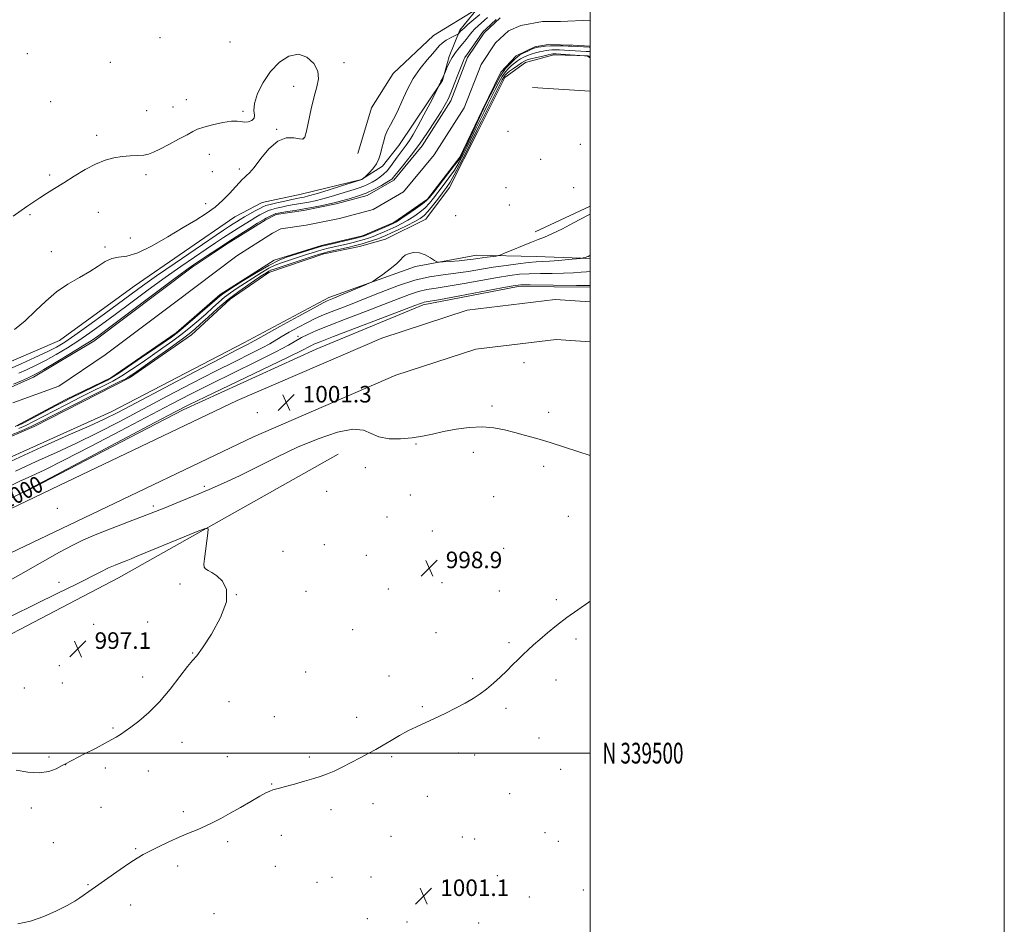
# Model space of a CAD drawing. Extents: x 2192300 to 2195200, y 337300 to 340200.
# Drawn here: x 2194725 to 2195200, y 339417 to 339854 of the extents above; entities that cross this region are included whole.
import ezdxf
from ezdxf.enums import TextEntityAlignment as Align

# ---------------------------------------------------------------- set-up
doc = ezdxf.new("R2010")
doc.units = 0
doc.header["$MEASUREMENT"] = 0
for name, color, linetype, lineweight in [('32000', 7, 'Continuous', 0), ('32001', 7, 'Continuous', 0), ('DTM HARD BREAKLINE', 7, 'Continuous', 0), ('DTM SPOT ELEVATION', 2, 'Continuous', 13), ('INDEX CONTOUR', 41, 'Continuous', 13), ('INDEX CONTOUR LABEL', 244, 'Continuous', 0), ('INTERMEDIATE CONTOUR', 44, 'Continuous', 0), ('INTERMEDIATE CONTOUR DEPRESSION', 44, 'Continuous', 0), ('SPOT ELEVATION', 7, 'Continuous', 0), ('STREAM - RIVER CENTERLINE', 11, 'Continuous', 0), ('STREAM - RIVER DOUBLE LINE', 5, 'Continuous', 0)]:
    doc.layers.add(name, color=color, linetype=linetype, lineweight=lineweight)
doc.styles.add('Style-ITALICS', font='ITALICS.shx')
doc.styles.add('Style-WORKING', font='WORKING.shx')

# ---------------------------------------------------------------- blocks, each defined once
blk = doc.blocks.new('SPOT')
at = {"layer": 'SPOT ELEVATION'}
for p, q in [((-3.910000000149012, -3.909999999974389), (3.819999999832362, 3.809999999997672)), ((-1.650000000372529, 3.770000000018626), (1.71999999973923, -3.929999999993015))]:
    blk.add_line(p, q, dxfattribs=at)

msp = doc.modelspace()

# ---------------------------------------------------------------- linework, layer by layer
at = {"layer": '32000', "flags": 128}
for points in [[(2192300, 337300), (2195200, 337300), (2195200, 340200), (2192300, 340200), (2192300, 337300)], [(2192500, 337500), (2195000, 337500), (2195000, 340000), (2192500, 340000), (2192500, 337500)], [(2195000, 339500), (2192500, 339500)]]:
    msp.add_lwpolyline(points, dxfattribs=at)
at = {"layer": 'DTM HARD BREAKLINE', "extrusion": (0.008073290922136529, -0.000513123081573405, 0.9999672788038566), "elevation": 18539.91586507736, "flags": 128}
msp.add_lwpolyline([(2194892.564652205, 339830.7779966865), (2194920.445568172, 339829.0059964532)], dxfattribs=at)
at = {"layer": 'DTM HARD BREAKLINE', "extrusion": (-0.005234730181853305, -0.002450715636880341, 0.9999832956568777), "elevation": -11329.30540958632, "flags": 128}
msp.add_lwpolyline([(2194975.126769899, 339737.3023279402), (2194948.64624804, 339724.9052907118)], dxfattribs=at)
at = {"layer": 'DTM HARD BREAKLINE', "extrusion": (0.1563843700494364, -0.3065216830792474, 0.938929383184117), "elevation": 240074.3724676582, "flags": 128}
msp.add_lwpolyline([(2109246.381257165, -652163.805301843), (2109358.232759156, -652162.6719429472), (2109479.860603086, -652157.441055736)], dxfattribs=at)
at = {"layer": 'DTM HARD BREAKLINE'}
for points in [[(2194711.1, 339685.12, 993.69), (2194743.76, 339699.09, 993.45), (2194779.85, 339725.43, 993.32), (2194828.45, 339758.83, 993.59), (2194841.59, 339765.69, 993.36), (2194860.51, 339769.7, 993.12), (2194889.7, 339776.86, 992.02), (2194899.75, 339783.29, 991.77), (2194907.73, 339793.22, 991.12), (2194928.76, 339824.62, 989.9), (2194932, 339836.17, 990.3000000000001), (2194937.07, 339848.96, 992.3000000000001), (2194945.46, 339859.29, 993.61), (2194924.33, 339846.42, 993.0400000000001), (2194904.87, 339827.99, 993.26), (2194894.46, 339811.47, 993.12), (2194887.78, 339789.41, 993.2)], [(2194429.94, 339525.93, 993.26), (2194469.95, 339550.44, 993.32), (2194497.67, 339562.73, 993.58), (2194527.02, 339579.77, 993.4200000000001), (2194578.98, 339602.28, 993.58), (2194619.84, 339621.23, 993.34), (2194669.57, 339638.79, 992.5600000000001), (2194713.56, 339649.93, 992.85), (2194731.63, 339657.64, 992.6800000000001), (2194777.62, 339681.15, 992.5), (2194807.56, 339701.9, 992.87), (2194826.2, 339719.08, 993.28), (2194844.87, 339731.94, 992.87), (2194871.37, 339740.94, 992.58), (2194888.65, 339744.53, 992.91), (2194901.18, 339748.1, 993.48), (2194920.69, 339757.67, 993.28), (2194932.14, 339772.96, 993.46), (2194945.78, 339800, 993.64), (2194958.82, 339826.01, 993.34), (2194968.87, 339833.27, 993.13), (2194982.43, 339837.05, 992.46), (2194999.11, 339836.52, 991.97), (2195000, 339836.266, 991.9480000000001)], [(2194768.75, 339664.72, 993.16), (2194832.8, 339698, 993.36), (2194873.86, 339719.83, 993.63), (2194915.77, 339734.88, 994.38), (2194945.18, 339740.39, 993.32), (2194974, 339739.72, 995.12), (2195000, 339738.73, 996.1510000000001)], [(2195000, 339724.868, 1000.263), (2194965.23, 339725.26, 1000.3), (2194919.37, 339716.37, 1000.38), (2194867.81, 339694.89, 1000.99), (2194803.54, 339665.73, 1000.42), (2194726.97, 339626, 1000.12)], [(2194466.29, 339271.7, 1004.19), (2194457.06, 339304.79, 1003.95), (2194451.92, 339340.38, 1003.4), (2194452.54, 339380.11, 1003.32), (2194459.94, 339420.08, 1003.05), (2194475.37, 339459.9, 1002.52), (2194503.58, 339497.72, 1002.25), (2194537.61, 339523.43, 1002.56), (2194594.66, 339557.29, 1001.83), (2194668.98, 339593.5, 1001.66), (2194743.72, 339629.11, 1001.03), (2194829.55, 339670.12, 1000.99), (2194899.38, 339700.34, 1001.4), (2194940.68, 339713.74, 1000.93), (2194983.06, 339718.9, 1001.13), (2195000, 339717.802, 1001.13)], [(2194487.1, 339277.5, 1004.19), (2194478.24, 339309.25, 1003.95), (2194473.54, 339341.76, 1003.4), (2194474.11, 339377.96, 1003.32), (2194480.81, 339414.16, 1003.05), (2194494.69, 339449.99, 1002.52), (2194517.34, 339484.05, 1002.25), (2194548.33, 339507.47, 1002.56), (2194603.78, 339540.38, 1001.83), (2194677.31, 339576.2, 1001.66), (2194751.99, 339611.78, 1001.03), (2194837.5, 339652.64, 1000.99), (2194906.17, 339682.36, 1001.4), (2194944.84, 339694.9, 1000.93), (2194983.6, 339699.62, 1001.13), (2195000, 339698.557, 1001.13)], [(2194768.75, 339664.72, 993.16), (2194721.31, 339643.26, 993.61), (2194672.25, 339616.86, 993.96), (2194619.05, 339595.99, 994.02), (2194579.62, 339578.49, 994.02), (2194527.7, 339547.54, 993.98), (2194493.89, 339519.15, 994.1), (2194469.53, 339494.32, 994.59), (2194450.38, 339456.55, 995.73), (2194439.06, 339417.37, 996.71), (2194433.7, 339379.88, 997.61), (2194433.67, 339347.15, 999.22), (2194436.78, 339304.35, 1001.63), (2194449.56, 339262.42, 1003.65), (2194469.7, 339230.62, 1004.36), (2194479.84, 339219.77, 1004.69)]]:
    msp.add_polyline3d(points, dxfattribs=at)
at = {"layer": 'DTM SPOT ELEVATION'}
for p in [(2194792.39, 339845.37, 993.7), (2194826.13, 339843.28, 993.53), (2194728.26, 339837.61, 993.87), (2194768.43, 339833.33, 993.84), (2194881.2, 339833.23, 993.78), (2194856.88, 339821.8, 994.3100000000001), (2194739.53, 339814.48, 993.76), (2194804.98, 339815.4, 993.74), (2194785.87, 339810, 993.6700000000001), (2194798.61, 339811.89, 993.73), (2194832.44, 339809.68, 993.95), (2194848.66, 339801.13, 994.0600000000001), (2194960.39, 339800.06, 993.85), (2194761.8, 339798.16, 993.85), (2194861.6, 339796.71, 994.03), (2194995.32, 339793.82, 993.61), (2194816.11, 339788.95, 994.24), (2194976.21, 339786.55, 993.7), (2194817.66, 339780.66, 994.32), (2194830.65, 339781.9, 994.19), (2194739.13, 339778.95, 993.9), (2194785.56, 339779.13, 994.14), (2194959.38, 339772.9, 993.62), (2194992.13, 339772.85, 993.53), (2194814.4, 339765.18, 994.23), (2194960.96, 339764.52, 993.53), (2194729.5, 339759.94, 994.07), (2194762.6, 339761.04, 994.3000000000001), (2194935.17, 339759.32, 993.27), (2194778.08, 339748.63, 994.53), (2194765.72, 339744.35, 994.19), (2194739.91, 339741.96, 994.41), (2194858.89, 339701.21, 997.66), (2194968.11, 339688.52, 1000.84), (2194952.57, 339667.6, 1000.23), (2194839.33, 339664.33, 1001.26), (2194979.97, 339664.53, 1000.32), (2194915.93, 339649.22, 999.89), (2194943.56, 339645.1, 999.64), (2194891.52, 339637.77, 999.4), (2194977.54, 339638.37, 999.71), (2194813.71, 339628.85, 1000.29), (2194872.86, 339626.33, 999.01), (2194913.21, 339624.66, 999), (2194953.5, 339623.81, 999.34), (2194789.13, 339619.2, 1000.35), (2194742.77, 339618.21, 1001.5), (2194901.99, 339613.91, 998.74), (2194989.49, 339614.35, 999.4300000000001), (2194923.83, 339607.28, 998.7900000000001), (2194871.71, 339600.61, 998.58), (2194851.78, 339597.34, 998.36), (2194892, 339595.53, 998.6700000000001), (2194958.2, 339598.77, 999.21), (2194743.57, 339582.36, 998.5400000000001), (2194801.96, 339581.71, 997.8100000000001), (2194928.55, 339582.26, 998.96), (2194829.27, 339576.43, 998), (2194862.75, 339578.13, 998.45), (2194902.53, 339579.2, 998.85), (2194956.2, 339578.2, 999.3100000000001), (2194983.68, 339574.09, 999.8000000000001), (2194760.35, 339562.23, 997.24), (2194786.44, 339563.36, 997.47), (2194885.3, 339559.59, 998.87), (2194925.65, 339558.16, 999.2900000000001), (2194960.92, 339553.26, 999.83), (2194993.2, 339555.16, 1000.23), (2194808.14, 339548.41, 997.96), (2194743.66, 339542.15, 997.03), (2194862.6, 339539.15, 998.75), (2194745.2, 339533.84, 997.11), (2194784.02, 339536.76, 997.58), (2194902.87, 339537.27, 999.37), (2194943.25, 339535.91, 999.84), (2194983.48, 339535.27, 1000.39), (2194726.84, 339531.51, 997.0400000000001), (2194825.71, 339524.78, 998.32), (2194919.08, 339522.47, 999.86), (2194959.36, 339521.65, 1000.24), (2194847.6, 339517.65, 998.75), (2194887.35, 339517.32, 999.57), (2194769.71, 339512.11, 997.87), (2194803.02, 339505.21, 998.5500000000001), (2194975.38, 339507.27, 1000.6), (2194936.51, 339500.12, 1000.35), (2194738.73, 339498.21, 997.85), (2194824.9, 339498.25, 999.09), (2194864.46, 339498.11, 999.72), (2194904.25, 339498.28, 1000.16), (2194944.26, 339499.04, 1000.43), (2194746.8, 339494.43, 998.01), (2194765.96, 339492.84, 998.2900000000001), (2194786.69, 339491.45, 998.63), (2194985.76, 339492.27, 1000.79), (2194846.26, 339485.04, 999.9200000000001), (2194921.36, 339479.16, 1000.61), (2194961.24, 339480.5, 1000.8), (2194730.26, 339473.45, 998.24), (2194763.83, 339473.77, 998.82), (2194803.57, 339471.69, 999.58), (2194874.97, 339472.73, 1000.44), (2194895.18, 339475.64, 1000.54), (2194978.25, 339461.66, 1000.95), (2194825.05, 339457.25, 1000.42), (2194850.86, 339460.26, 1000.68), (2194903.89, 339459.9, 1000.83), (2194938.39, 339459.52, 1000.89), (2194944.28, 339458.64, 1000.93), (2194984.73, 339457.5, 1001), (2194740.8, 339456.77, 998.87), (2194780.58, 339453.91, 999.83), (2194800.94, 339445.52, 1000.53), (2194848.04, 339445.32, 1000.92), (2194875.35, 339440.01, 1000.91), (2194894.29, 339440.27, 1001.02), (2194955.22, 339440.94, 1001.07), (2194757.63, 339436.46, 999.87), (2194868.21, 339437.6, 1000.95), (2194929.2, 339437.5, 1001.07), (2194996.79, 339434.03, 1001.32), (2194970.66, 339430.62, 1001.2), (2194778.23, 339426.69, 1000.75), (2194818.36, 339422.53, 1001.25), (2194892.4, 339420.07, 1001.18), (2194911.61, 339418.51, 1001.22), (2194946.21, 339417.97, 1001.23)]:
    msp.add_point(p, dxfattribs=at)
at = {"layer": 'INDEX CONTOUR', "flags": 128}
for points, elevation in [([(2194724.205, 339683.3110000001), (2194727.934, 339684.9870000001), (2194732.236, 339687.0110000001), (2194737.048, 339689.4560000001), (2194742.275, 339692.3600000001), (2194747.721, 339695.6230000001), (2194753.161, 339699.1140000001), (2194758.5, 339702.7760000001), (2194764.147, 339706.8520000001), (2194770.641, 339711.6660000001), (2194778.306, 339717.3810000001), (2194786.619, 339723.5430000001), (2194794.844, 339729.5380000001), (2194802.354, 339734.8580000001), (2194808.953, 339739.4100000001), (2194814.5571, 339743.202), (2194819.154, 339746.2840000002), (2194823.041, 339748.8600000001), (2194826.589, 339751.1720000001), (2194830.074, 339753.4019000001), (2194833.382, 339755.4770000001), (2194836.302, 339757.2649000001), (2194838.6771, 339758.6680000001), (2194840.572, 339759.7410000001), (2194842.107, 339760.5750000001), (2194843.427, 339761.2570000001), (2194844.773, 339761.8510000001), (2194846.411, 339762.4170000001), (2194848.53, 339762.9980000001), (2194850.9941, 339763.5710000001), (2194853.591, 339764.097), (2194856.156, 339764.5520000001), (2194861.374, 339765.4250000001), (2194864.202, 339765.9530000002), (2194867.332, 339766.6310000001), (2194870.9, 339767.529), (2194874.942, 339768.6740000001), (2194882.909, 339771.0650000001), (2194886.03, 339771.9831000001), (2194888.574, 339772.7690000001), (2194890.773, 339773.5759000001), (2194892.821, 339774.5260000001), (2194894.774, 339775.6060000001), (2194896.653, 339776.7680000001), (2194898.4739, 339777.9950000002), (2194900.244, 339779.3860000001), (2194901.965, 339781.0689000001), (2194903.638, 339783.1130000001), (2194905.26, 339785.3530000001), (2194906.826, 339787.5640000001), (2194908.3361, 339789.5850000001), (2194909.808, 339791.4980000001), (2194911.263, 339793.4470000001), (2194912.7639, 339795.6370000001), (2194914.528, 339798.5090000001), (2194916.812, 339802.5620000001), (2194919.718, 339807.9860000001), (2194922.72, 339813.7170000001), (2194926.48, 339820.9760000001), (2194927.016, 339822.0420000001), (2194927.205, 339822.4920000001), (2194927.421, 339823.0570000001), (2194927.696, 339823.7430000001), (2194927.975, 339824.3740000001), (2194928.219, 339824.8250000001), (2194928.445, 339825.1820000001), (2194928.682, 339825.5810000001), (2194928.949, 339826.1110000001), (2194929.544, 339827.452), (2194930.138, 339828.9449000001), (2194930.89, 339830.7940000002), (2194931.988, 339833.2010000001), (2194933.4011, 339835.7630000002), (2194935.072, 339838.1580000001), (2194936.855, 339840.3640000001), (2194938.578, 339842.4390000001), (2194940.119, 339844.4210000001), (2194941.537, 339846.2890000002), (2194942.938, 339848.001), (2194944.404, 339849.5390000002), (2194945.928, 339850.9609000001), (2194949.021, 339853.7289000001), (2194950.4779, 339855.0140000001)], 990), ([(2195000, 339838.5060000001), (2194999.926, 339838.5140000001), (2194999.53, 339838.5660000001), (2194998.982, 339838.6220000001), (2194998.1049, 339838.6840000001), (2194990.169, 339839.1560000001), (2194987.608, 339839.2910000001), (2194985.286, 339839.3881000001), (2194983.26, 339839.4310000001), (2194981.544, 339839.4080000001), (2194980.11, 339839.3070000001), (2194978.773, 339839.1210000001), (2194977.302, 339838.8440000002), (2194975.539, 339838.4680000001), (2194973.585, 339837.9880000001), (2194971.6129, 339837.3991000001), (2194969.76, 339836.6970000001), (2194968.038, 339835.8970000001), (2194966.426, 339835.0200000001), (2194964.901, 339834.0730000001), (2194963.435, 339833.029), (2194962.001, 339831.8500000001), (2194960.568, 339830.4760000001), (2194959.103, 339828.7550000001), (2194957.57, 339826.5160000001), (2194955.945, 339823.6551), (2194954.243, 339820.3340000001), (2194950.699, 339813.1910000001), (2194948.8529, 339809.4960000001), (2194946.921, 339805.5960000001), (2194944.889, 339801.4360000001), (2194940.776, 339792.974), (2194938.803, 339789.0120000001), (2194936.763, 339785.2030000002), (2194934.4799, 339781.4169000001), (2194931.861, 339777.5880000001), (2194929.132, 339773.8930000001), (2194924.4651, 339767.7850000001), (2194922.496, 339765.4070000001), (2194920.355, 339763.2300000001), (2194917.794, 339761.1000000001), (2194914.933, 339759.0610000001), (2194911.9821, 339757.2060000001), (2194909.108, 339755.5980000001), (2194906.286, 339754.1800000001), (2194903.451, 339752.8640000001), (2194900.573, 339751.5900000001), (2194897.779, 339750.404), (2194895.237, 339749.3800000001), (2194893.027, 339748.5630000001), (2194890.89, 339747.8710000001), (2194888.479, 339747.1970000001), (2194885.559, 339746.4570000001), (2194882.336, 339745.6840000001), (2194873.523, 339743.6350000001), (2194871.095, 339743.0240000001), (2194868.811, 339742.3840000001), (2194866.416, 339741.6510000001), (2194863.614, 339740.7500000002), (2194850.503, 339736.4650000001), (2194847.895, 339735.4490000001), (2194844.921, 339733.9850000001), (2194841.208, 339731.8450000001), (2194837.0869, 339729.2900000001), (2194833.064, 339726.7070000001), (2194829.53, 339724.3810000001), (2194826.41, 339722.2150000001), (2194823.515, 339720.0090000001), (2194820.667, 339717.6010000001), (2194817.725, 339714.9590000001), (2194814.558, 339712.0850000001), (2194811.059, 339708.9920000001), (2194807.216, 339705.7370000001), (2194803.04, 339702.3870000001), (2194798.547, 339698.9960000001), (2194793.781, 339695.5570000001), (2194788.79, 339692.0490000001), (2194783.657, 339688.4920000001), (2194778.592, 339685.0870000001), (2194773.839, 339682.0780000002), (2194769.499, 339679.5950000001), (2194765.111, 339677.3140000001), (2194760.07, 339674.8010000001), (2194754.002, 339671.7550000001), (2194747.449, 339668.4300000001), (2194741.182, 339665.2130000001), (2194731.311, 339660.0861000001), (2194727.487, 339658.1610000001), (2194724.147, 339656.6030000001)], 990), ([(2195000, 339725.7230000001), (2194999.411, 339725.7080000001), (2194997.559, 339725.6980000001), (2194993.403, 339725.7270000001), (2194970.998, 339725.9880000001), (2194966.579, 339725.9530000002), (2194962.934, 339725.5710000001), (2194957.328, 339724.5670000001), (2194937.108, 339720.7640000001), (2194927.758, 339719.0170000001), (2194919.905, 339717.5900000001), (2194919.023, 339717.3990000001), (2194918.046, 339717.0670000001), (2194915.317, 339716.029), (2194909.1659, 339713.6740000001), (2194876.077, 339701.0520000001), (2194869.687, 339698.5850000001), (2194866.667, 339697.3650000001), (2194865.421, 339696.7690000001), (2194864.259, 339696.1160000001), (2194861.137, 339694.4930000001), (2194853.918, 339690.9320000001), (2194841.503, 339684.9450000001), (2194814.32, 339671.9270000001), (2194806.275, 339668.029), (2194799.652, 339664.6611000001), (2194789.847, 339659.501), (2194739.859, 339633.1100000001), (2194731.02, 339628.4590000001), (2194727.584, 339626.6659000001), (2194726.197, 339625.9800000001), (2194716.694, 339621.3570000001)], 1000), ([(2194716.31, 339581.4109000001), (2194725.179, 339586.3770000001), (2194743.883, 339596.9200000001), (2194750.2709, 339600.4380000001), (2194755.37, 339602.9880000001), (2194760.973, 339605.3971000001), (2194768.402, 339608.3040000001), (2194777.096, 339611.6080000001), (2194786.025, 339615.0240000001), (2194794.353, 339618.3109000001), (2194802.027, 339621.4280000001), (2194809.191, 339624.3780000001), (2194816.047, 339627.2230000001), (2194823.039, 339630.2560000001), (2194830.671, 339633.8280000002), (2194848.769, 339642.8960000001), (2194858.725, 339647.5930000001), (2194868.747, 339651.7590000001), (2194877.97, 339654.8520000001), (2194885.422, 339656.3160000001), (2194890.524, 339655.8630000001), (2194894.275, 339654.2830000001), (2194898.069, 339652.6360000001), (2194902.946, 339651.7690000001), (2194908.531, 339651.6770000001), (2194914.096, 339652.1420000001), (2194919.128, 339652.9630000001), (2194923.984, 339654.0140000001), (2194929.236, 339655.1880000001), (2194935.264, 339656.3450000001), (2194941.6891, 339657.2230000001), (2194947.938, 339657.5260000001), (2194953.581, 339657.0590000001), (2194958.747, 339656.0230000001), (2194963.702, 339654.7200000001), (2194968.74, 339653.3650000001), (2194974.256, 339651.8390000001), (2194980.666, 339649.9350000001), (2194988.122, 339647.5640000001), (2195000, 339643.6740000001)], 1000), ([(2195000, 339573.3410000001), (2194999.378, 339572.9210000001), (2194994.087, 339569.2460000001), (2194988.779, 339565.3980000001), (2194983.858, 339561.6100000001), (2194979.479, 339558.0550000001), (2194975.739, 339554.8920000001), (2194972.671, 339552.2140000001), (2194970.069, 339549.8510000001), (2194967.664, 339547.5690000001), (2194965.22, 339545.1680000001), (2194962.615, 339542.5800000001), (2194959.7591, 339539.7700000001), (2194956.607, 339536.751), (2194953.301, 339533.7260000001), (2194950.031, 339530.9430000001), (2194946.888, 339528.5640000001), (2194943.58, 339526.3990000001), (2194939.716, 339524.1700000001), (2194935.055, 339521.6870000001), (2194929.955, 339519.1140000001), (2194924.922, 339516.7000000001), (2194916.1289, 339512.6980000001), (2194912.061, 339510.7090000001), (2194907.982, 339508.4780000001), (2194903.956, 339506.1290000001), (2194900.101, 339503.8620000001), (2194896.47, 339501.8100000001), (2194892.848, 339499.849), (2194888.9571, 339497.7920000001), (2194884.645, 339495.5330000001), (2194880.279, 339493.2910000001), (2194876.355, 339491.3680000001), (2194873.161, 339489.9630000001), (2194870.167, 339488.8640000001), (2194866.636, 339487.7570000001), (2194862.11, 339486.4260000001), (2194857.251, 339485.0420000001), (2194853, 339483.876), (2194850.055, 339483.1170000001), (2194848.144, 339482.6410000001), (2194846.753, 339482.2440000001), (2194845.368, 339481.7110000001), (2194843.4689, 339480.7770000001), (2194840.5349, 339479.1670000001), (2194836.265, 339476.7340000001), (2194831.225, 339473.8410000001), (2194826.198, 339470.9760000001), (2194821.7851, 339468.5270000001), (2194817.859, 339466.4760000001), (2194814.108, 339464.7000000001), (2194810.252, 339463.0640000001), (2194806.121, 339461.3860000001), (2194801.577, 339459.4700000001), (2194796.6049, 339457.2110000001), (2194791.689, 339454.8569000001), (2194787.442, 339452.7480000001), (2194784.213, 339451.0670000001), (2194781.314, 339449.3730000001), (2194777.797, 339447.0680000001), (2194773.0471, 339443.7860000001), (2194759.645, 339434.3520000001), (2194753.597, 339430.1300000001), (2194751.1489, 339428.5610000001), (2194747.537, 339426.4970000001), (2194742.402, 339423.8540000001), (2194736.25, 339421.1170000001), (2194729.802, 339418.9110000001), (2194723.713, 339417.6910000001)], 1000)]:
    msp.add_lwpolyline(points, dxfattribs=dict(at, elevation=elevation))
at = {"layer": 'INTERMEDIATE CONTOUR', "flags": 128}
for points, elevation in [([(2194716.532, 339684.0380000001), (2194725.576, 339688.0550000001), (2194731.958, 339690.9320000001), (2194737.86, 339693.6770000001), (2194742.354, 339695.9540000001), (2194746.356, 339698.3540000001), (2194751.241, 339701.7030000002), (2194757.926, 339706.5170000001), (2194765.501, 339712.0660000001), (2194778.351, 339721.5660000001), (2194783.827, 339725.5430000001), (2194790.598, 339730.3071000001), (2194799.615, 339736.5090000001), (2194809.351, 339743.1381000001), (2194822.959, 339752.3430000001), (2194825.883, 339754.2980000001), (2194827.626, 339755.4380000001), (2194829.214, 339756.4511000001), (2194830.994, 339757.5430000001), (2194833.142, 339758.8050000001), (2194835.723, 339760.2670000001), (2194838.356, 339761.7300000001), (2194840.5511, 339762.9330000001), (2194842.035, 339763.7090000001), (2194843.403, 339764.2411000001), (2194845.47, 339764.8050000001), (2194848.755, 339765.5930000001), (2194852.595, 339766.474), (2194856.0349, 339767.2350000001), (2194858.357, 339767.7180000001), (2194859.795, 339767.9880000001), (2194860.82, 339768.1650000001), (2194861.963, 339768.3950000001), (2194863.979, 339768.9170000001), (2194867.683, 339769.9980000001), (2194873.455, 339771.7610000001), (2194879.946, 339773.7750000001), (2194889.735, 339776.8400000001), (2194890.513, 339777.3920000001), (2194891.724, 339778.5240000001), (2194893.27, 339780.0180000001), (2194895.1409, 339782.0380000001), (2194896.8489, 339784.347), (2194898.031, 339786.7549000001), (2194898.821, 339789.2800000001), (2194899.479, 339791.9930000001), (2194900.226, 339794.9150000001), (2194901.133, 339797.8840000001), (2194902.2351, 339800.6880000001), (2194903.5629, 339803.2530000001), (2194905.141, 339806.0470000001), (2194906.989, 339809.6750000001), (2194909.137, 339814.5180000001), (2194911.652, 339820.0710000001), (2194914.611, 339825.6040000001), (2194917.985, 339830.4950000002), (2194921.3169, 339834.5490000001), (2194924.043, 339837.6760000001), (2194927.071, 339841.4210000001), (2194928.512, 339842.7270000001), (2194930.5849, 339844.0640000001), (2194932.886, 339845.3220000001), (2194935.868, 339846.8250000001), (2194936.3029, 339847.0670000001), (2194936.477, 339847.222), (2194937.506, 339848.3980000001), (2194938.0431, 339848.9440000001), (2194939.158, 339849.9640000001), (2194941.023, 339851.5940000002), (2194946.75, 339856.5451000002)], 992), ([(2194721.584, 339678.1320000001), (2194725.51, 339679.7590000001), (2194728.311, 339681.0030000001), (2194730.291, 339681.9190000002), (2194732.515, 339683.0910000001), (2194736.236, 339685.2350000001), (2194742.195, 339688.7651000001), (2194749.085, 339692.8931000001), (2194755.082, 339696.5250000001), (2194759.074, 339699.0340000002), (2194762.794, 339701.6380000002), (2194768.68, 339706.0190000001), (2194789.411, 339721.5420000001), (2194799.09, 339728.7679000001), (2194805.093, 339733.2070000001), (2194808.556, 339735.6810000001), (2194811.452, 339737.6369000002), (2194815.349, 339740.2260000001), (2194820.199, 339743.4219000001), (2194825.553, 339746.9060000001), (2194830.934, 339750.3530000001), (2194835.77, 339753.4120000001), (2194839.461, 339755.7250000001), (2194841.631, 339757.0690000001), (2194842.788, 339757.7520000001), (2194843.663, 339758.2170000001), (2194844.818, 339758.8050000001), (2194846.142, 339759.4610000001), (2194847.352, 339760.0300000001), (2194848.305, 339760.403), (2194849.393, 339760.6680000001), (2194851.147, 339760.9591000001), (2194853.955, 339761.3870000001), (2194857.651, 339761.9660000001), (2194861.929, 339762.6840000001), (2194866.441, 339763.5120000001), (2194870.684, 339764.3450000001), (2194874.116, 339765.0600000001), (2194876.429, 339765.5860000001), (2194878.251, 339766.0580000001), (2194883.658, 339767.5500000001), (2194887.617, 339768.7670000001), (2194891.835, 339770.3240000001), (2194895.852, 339772.1740000001), (2194899.323, 339774.0300000001), (2194901.931, 339775.5489000001), (2194903.481, 339776.4870000001), (2194904.242, 339776.9960000001), (2194904.606, 339777.3260000001), (2194904.966, 339777.7650000001), (2194905.737, 339778.7440000001), (2194907.338, 339780.7320000001), (2194910.049, 339784.0620000001), (2194913.597, 339788.5430000001), (2194917.573, 339793.8530000001), (2194921.572, 339799.6021000001), (2194925.2121, 339805.1390000001), (2194928.117, 339809.7500000002), (2194930.064, 339813.0100000001), (2194931.435, 339815.6520000001), (2194932.762, 339818.702), (2194934.426, 339822.8400000001), (2194936.2, 339827.3720000001), (2194938.665, 339833.724), (2194939.2, 339835.0310000001), (2194939.535, 339835.7040000001), (2194939.893, 339836.2490000001), (2194940.497, 339837.0780000002), (2194941.57, 339838.5830000001), (2194946.718, 339846.0390000002), (2194947.785, 339847.4850000001), (2194948.611, 339848.4110000001), (2194949.676, 339849.4140000002), (2194954.706, 339854.0530000001)], 987.9999999999999), ([(2195000, 339835.6310000001), (2194999.205, 339836.0520000001), (2194998.539, 339836.3770000001), (2194998.262, 339836.4889000001), (2194998.049, 339836.5390000002), (2194997.366, 339836.5960000001), (2194983.613, 339837.4460000001), (2194982.666, 339837.4900000001), (2194982.264, 339837.4910000001), (2194981.931, 339837.4580000001), (2194981.223, 339837.3220000001), (2194979.707, 339836.9980000001), (2194977.15, 339836.4370000001), (2194974.1321, 339835.7550000001), (2194971.437, 339835.1070000001), (2194969.62, 339834.5830000001), (2194968.317, 339834.0140000001), (2194966.9389, 339833.1690000002), (2194965.066, 339831.904), (2194962.975, 339830.4350000001), (2194961.117, 339829.0650000001), (2194959.824, 339828.0130000002), (2194958.971, 339827.1379000001), (2194958.3189, 339826.2130000001), (2194957.619, 339824.9710000001), (2194956.601, 339822.9790000001), (2194947.54, 339804.9790000001), (2194945.701, 339801.2820000001), (2194942.262, 339794.3170000001), (2194939.784, 339789.3640000001), (2194937.005, 339783.9340000001), (2194934.417, 339779.0980000001), (2194932.363, 339775.6190000001), (2194930.591, 339773.0040000001), (2194928.697, 339770.4490000001), (2194926.4061, 339767.3830000001), (2194923.95, 339764.1630000001), (2194921.69, 339761.376), (2194919.822, 339759.4290000001), (2194917.902, 339757.9900000001), (2194915.323, 339756.5440000002), (2194911.7199, 339754.7260000001), (2194907.689, 339752.7670000001), (2194904.067, 339751.0480000001), (2194901.446, 339749.8430000001), (2194899.445, 339748.9970000001), (2194897.438, 339748.2500000002), (2194894.977, 339747.4070000001), (2194892.321, 339746.5410000001), (2194889.909, 339745.7900000001), (2194887.999, 339745.2430000001), (2194886.14, 339744.7760000001), (2194883.7, 339744.2150000001), (2194873.394, 339741.876), (2194871.289, 339741.3630000001), (2194869.347, 339740.7920000001), (2194866.298, 339739.8010000001), (2194847.516, 339733.6210000001), (2194845.904, 339733.0420000001), (2194844.885, 339732.5600000001), (2194843.678, 339731.8570000001), (2194841.856, 339730.7000000001), (2194839.083, 339728.8790000001), (2194835.152, 339726.2420000001), (2194830.384, 339722.8780000001), (2194825.231, 339718.9351000001), (2194820.137, 339714.6300000001), (2194815.524, 339710.4640000001), (2194811.806, 339707.0020000001), (2194809.114, 339704.5500000001), (2194806.446, 339702.3670000001), (2194802.516, 339699.4480000001), (2194796.5379, 339695.153), (2194789.722, 339690.3090000001), (2194779.99, 339683.4410000001), (2194777.96, 339682.0400000001), (2194776.864, 339681.3360000001), (2194775.771, 339680.7250000001), (2194773.322, 339679.472), (2194748.88, 339667.0900000001), (2194734.346, 339659.7000000001), (2194731.111, 339658.0960000001), (2194728.367, 339656.8440000002), (2194724.73, 339655.279), (2194720.652, 339653.5850000001)], 992), ([(2194722.112, 339704.4300000001), (2194727.299, 339708.7100000001), (2194732.257, 339713.4010000001), (2194737.178, 339718.1490000001), (2194742.346, 339722.5620000001), (2194747.904, 339726.3440000002), (2194753.451, 339729.5840000001), (2194758.448, 339732.4640000001), (2194762.514, 339735.0900000001), (2194765.903, 339737.2560000001), (2194769.027, 339738.6780000001), (2194772.325, 339739.2920000001), (2194776.341, 339739.904), (2194781.649, 339741.5370000001), (2194788.54, 339744.8780000001), (2194796.1899, 339749.2520000001), (2194803.496, 339753.6500000001), (2194809.598, 339757.3060000001), (2194814.613, 339760.4490000001), (2194818.903, 339763.5530000001), (2194822.744, 339766.9410000001), (2194826.071, 339770.3200000001), (2194828.736, 339773.2441000001), (2194830.657, 339775.3800000001), (2194832.022, 339776.8400000001), (2194833.087, 339777.8480000001), (2194834.133, 339778.7130000001), (2194835.544, 339780.0870000001), (2194837.73, 339782.7080000001), (2194840.959, 339786.9380000001), (2194844.929, 339791.6500000001), (2194849.197, 339795.3410000001), (2194853.332, 339796.9260000001), (2194856.955, 339796.9750000001), (2194859.703, 339796.4750000001), (2194861.359, 339796.3590000001), (2194862.305, 339797.3500000001), (2194863.07, 339800.1190000001), (2194865.33, 339811.0350000001), (2194866.722, 339816.8950000001), (2194868.066, 339821.6000000001), (2194868.852, 339825.4510000001), (2194868.484, 339829.0680000001), (2194866.541, 339832.8020000001), (2194863.29, 339835.9100000001), (2194859.171, 339837.3770000001), (2194854.611, 339836.4560000001), (2194850, 339833.4710000001), (2194845.714, 339829.0119000002), (2194842.1091, 339823.7030000002), (2194839.447, 339818.3011000001), (2194837.968, 339813.597), (2194837.72, 339810.1910000001), (2194837.987, 339807.9140000002), (2194837.859, 339806.4050000001), (2194836.685, 339805.3660000001), (2194834.838, 339804.7520000001), (2194832.951, 339804.5780000002), (2194831.413, 339804.7920000001), (2194829.6609, 339805.0640000001), (2194826.889, 339804.9940000001), (2194822.627, 339804.3050000001), (2194817.7401, 339803.2180000001), (2194813.428, 339802.0729000001), (2194810.499, 339801.0920000001), (2194808.198, 339800.0230000001), (2194805.38, 339798.4911000001), (2194801.266, 339796.2760000001), (2194796.543, 339793.7800000001), (2194792.265, 339791.5560000001), (2194789.183, 339790.0320000001), (2194786.835, 339789.1330000001), (2194784.453, 339788.6560000001), (2194781.44, 339788.4050000001), (2194777.877, 339788.2070000001), (2194774.013, 339787.8970000001), (2194770.028, 339787.2950000001), (2194765.822, 339786.1810000001), (2194761.226, 339784.3230000001), (2194756.162, 339781.6100000001), (2194750.93, 339778.4170000001), (2194745.92, 339775.2410000001), (2194741.456, 339772.4750000001), (2194737.578, 339770.1130000001), (2194734.256, 339768.0440000002), (2194731.386, 339766.1360000001), (2194728.569, 339764.1570000001), (2194725.328, 339761.8540000001), (2194721.381, 339759.0960000001)], 994), ([(2195000, 339840.7270000001), (2194999.617, 339840.751), (2194991.112, 339841.2040000001), (2194989.449, 339841.2630000002), (2194986.905, 339841.3330000001), (2194983.8471, 339841.3720000001), (2194980.823, 339841.3240000001), (2194978.29, 339841.1560000001), (2194976.3219, 339840.9190000002), (2194974.898, 339840.6890000001), (2194973.928, 339840.4991000001), (2194973.038, 339840.222), (2194971.788, 339839.6900000001), (2194969.9, 339838.8110000001), (2194967.759, 339837.7800000001), (2194965.913, 339836.8700000002), (2194963.595, 339834.9660000001), (2194960.227, 339831.597), (2194959.235, 339830.3719000001), (2194956.822, 339826.8200000001), (2194954.272, 339822.3380000001), (2194951.885, 339817.6900000001), (2194948.7539, 339811.2720000001), (2194939.146, 339790.8060000001), (2194937.039, 339786.8950000001), (2194934.543, 339783.7360000001), (2194931.359, 339779.5580000001), (2194924.504, 339770.6910000001), (2194922.525, 339768.1871000001), (2194921.043, 339766.6510000001), (2194919.02, 339765.0840000001), (2194915.766, 339762.7720000001), (2194911.964, 339760.1319000002), (2194908.642, 339757.8680000001), (2194906.495, 339756.4700000001), (2194904.884, 339755.5930000001), (2194902.836, 339754.6800000001), (2194896.113, 339751.8110000001), (2194893.036, 339750.5110000001), (2194891.078, 339749.7180000001), (2194889.459, 339749.202), (2194887.05, 339748.6030000001), (2194872.066, 339745.0750000001), (2194870.474, 339744.6660000001), (2194868.796, 339744.1710000001), (2194866.332, 339743.4059000001), (2194855.997, 339740.1340000001), (2194853.491, 339739.3090000001), (2194849.886, 339737.8560000001), (2194844.956, 339735.4110000001), (2194838.738, 339731.8331), (2194832.318, 339727.8810000001), (2194827.046, 339724.5340000002), (2194823.907, 339722.5210000001), (2194822.435, 339721.5520000001), (2194821.8, 339721.0840000001), (2194821.197, 339720.5720000001), (2194817.3091, 339717.1690000002), (2194813.004, 339713.4339000001), (2194807.986, 339709.1060000001), (2194803.563, 339705.3260000001), (2194800.556, 339702.8390000001), (2194797.84, 339700.8060000001), (2194793.804, 339697.9920000001), (2194787.324, 339693.5440000002), (2194783.405, 339690.9270000001), (2194771.986, 339683.0780000002), (2194767.021, 339680.0690000001), (2194748.805, 339671.1860000001), (2194746.018, 339669.7689000001), (2194742.45, 339667.8920000001), (2194726.608, 339659.4780000001), (2194723.563, 339657.9270000001)], 987.9999999999999), ([(2195000, 339760.1380000002), (2194999.042, 339759.6410000001), (2194992.065, 339755.9430000001), (2194986.64, 339753.1240000001), (2194981.607, 339750.6250000002), (2194977.919, 339748.9940000001), (2194974.939, 339747.8631000001), (2194971.63, 339746.6350000001), (2194967.31, 339744.9000000001), (2194962.732, 339742.9830000001), (2194959.003, 339741.3930000001), (2194956.882, 339740.5020000001), (2194955.735, 339740.1230000001), (2194954.579, 339739.9330000001), (2194950.278, 339739.3340000001), (2194947.882, 339738.9800000001), (2194945.802, 339738.653), (2194943.612, 339738.3400000001), (2194940.704, 339738.0130000002), (2194936.745, 339737.6580000001), (2194932.509, 339737.3200000001), (2194929.0429, 339737.0590000001), (2194927.068, 339736.952), (2194925.978, 339737.154), (2194924.839, 339737.8380000001), (2194922.935, 339739.0620000001), (2194920.411, 339740.4190000002), (2194917.634, 339741.3880000002), (2194914.942, 339741.5801000001), (2194912.5819, 339741.1360000001), (2194910.778, 339740.3290000001), (2194909.59, 339739.3500000001), (2194908.426, 339738.0510000001), (2194906.53, 339736.202), (2194903.446, 339733.7160000001), (2194899.897, 339731.0840000001), (2194896.906, 339728.9410000001), (2194895.126, 339727.7070000001), (2194893.726, 339726.9410000001), (2194891.505, 339725.9860000001), (2194878.918, 339720.7320000001), (2194876.192, 339719.6130000001), (2194873.844, 339718.6780000001), (2194873.07, 339718.3360000001), (2194871.138, 339717.3289000001), (2194866.697, 339714.9230000001), (2194859.051, 339710.7420000001), (2194850.124, 339705.8400000001), (2194842.4919, 339701.6281000001), (2194838.06, 339699.153), (2194836.038, 339698.0070000001), (2194834.963, 339697.4180000001), (2194833.325, 339696.5860000001), (2194829.425, 339694.5890000001), (2194821.517, 339690.4790000001), (2194808.764, 339683.7911000001), (2194780.826, 339669.0780000002), (2194771.934, 339664.4160000001), (2194765.399, 339661.1570000001), (2194758.209, 339657.8750000002), (2194748.016, 339653.4170000001), (2194735.12, 339647.7160000001), (2194720.485, 339640.9780000001)], 994), ([(2195000, 339740.1440000001), (2194999.9119, 339740.1090000001), (2194999.029, 339739.7400000001), (2194998.384, 339739.4860000001), (2194997.72, 339739.2720000001), (2194997.08, 339739.0959), (2194996.581, 339738.9710000001), (2194996.198, 339738.8930000001), (2194995.33, 339738.7950000001), (2194989.474, 339738.2370000001), (2194984.837, 339737.8220000001), (2194980.416, 339737.4760000001), (2194973.886, 339737.1100000001), (2194970.228, 339736.8020000001), (2194965.303, 339736.2290000001), (2194959.443, 339735.4270000001), (2194953.234, 339734.4760000001), (2194941.171, 339732.4660000001), (2194935.1921, 339731.5920000001), (2194929.061, 339730.8430000001), (2194922.54, 339729.8700000002), (2194915.365, 339728.2360000001), (2194907.422, 339725.6660000001), (2194899.199, 339722.5300000001), (2194891.335, 339719.3570000001), (2194884.375, 339716.5870000001), (2194873.7569, 339712.4490000001), (2194870.115, 339710.9810000001), (2194866.946, 339709.5810000001), (2194863.4931, 339707.8810000001), (2194859.256, 339705.6510000001), (2194854.782, 339703.1930000001), (2194850.874, 339700.9480000001), (2194845.345, 339697.5831), (2194841.722, 339695.6000000001), (2194836.181, 339692.8070000001), (2194828.613, 339689.0621000001), (2194819.118, 339684.2950000001), (2194807.935, 339678.5370000001), (2194795.861, 339672.222), (2194772.591, 339659.9709), (2194762.091, 339654.5540000001), (2194752.092, 339649.6200000002), (2194742.351, 339645.0980000001), (2194732.608, 339640.6990000001), (2194722.604, 339636.0830000001)], 996), ([(2195000, 339732.4480000001), (2194999.902, 339732.4410000001), (2194998.28, 339732.3120000001), (2194995.628, 339732.0860000001), (2194991.915, 339731.8290000001), (2194987.227, 339731.6320000001), (2194981.741, 339731.5530000001), (2194975.994, 339731.5120000001), (2194970.613, 339731.3950000001), (2194965.941, 339731.0910000001), (2194961.188, 339730.4990000001), (2194955.281, 339729.5220000001), (2194939.14, 339726.6150000001), (2194931.475, 339725.3050000001), (2194925.6751, 339724.4310000001), (2194921.223, 339723.7300000001), (2194917.194, 339722.8180000001), (2194912.734, 339721.3670000001), (2194907.258, 339719.279), (2194900.251, 339716.5160000001), (2194891.534, 339713.1320000001), (2194882.288, 339709.5720000001), (2194874.033, 339706.3740000001), (2194867.924, 339703.9370000001), (2194863.664, 339702.1010000001), (2194860.5939, 339700.5650000001), (2194854.304, 339696.8600000001), (2194848.289, 339693.6320000001), (2194838.981, 339688.9850000001), (2194827.795, 339683.5300000001), (2194816.719, 339678.1110000001), (2194807.105, 339673.2830000001), (2194797.757, 339668.4420000001), (2194773.2479, 339655.5260000001), (2194758.783, 339647.952), (2194745.976, 339641.3650000001), (2194736.685, 339636.778), (2194730.096, 339633.6830000001), (2194724.7241, 339631.1890000001), (2194719.217, 339628.5120000001)], 998)]:
    msp.add_lwpolyline(points, dxfattribs=dict(at, elevation=elevation))
at = {"layer": 'INTERMEDIATE CONTOUR DEPRESSION', "elevation": 998, "flags": 128}
msp.add_lwpolyline([(2194720.417, 339566.0840000001), (2194732.1689, 339571.8710000001), (2194742.931, 339577.154), (2194751.9601, 339581.6110000001), (2194763.7149, 339587.5190000001), (2194767.516, 339589.3660000001), (2194770.716, 339590.7810000001), (2194773.503, 339591.9050000001), (2194775.977, 339592.8600000001), (2194778.4011, 339593.8200000001), (2194781.697, 339595.1630000001), (2194810.3, 339606.8940000001), (2194814.214, 339608.3940000001), (2194815.562, 339608.2110000001), (2194815.498, 339606.1900000001), (2194813.894, 339593.8100000001), (2194813.579, 339591.1790000001), (2194813.642, 339589.7260000001), (2194814.248, 339588.9060000001), (2194815.521, 339588.2030000002), (2194817.418, 339587.224), (2194819.856, 339585.6070000001), (2194822.56, 339582.9810000001), (2194824.483, 339578.9480000001), (2194824.39, 339573.1020000001), (2194821.5361, 339565.4160000001), (2194817.138, 339557.3750000002), (2194812.905, 339550.8410000001), (2194810.078, 339547.0450000001), (2194808.0091, 339544.6790000001), (2194805.585, 339541.8010000001), (2194801.953, 339536.9920000001), (2194797.316, 339530.9210000001), (2194792.143, 339524.778), (2194786.905, 339519.5560000001), (2194782.091, 339515.4540000001), (2194778.196, 339512.4730000001), (2194775.547, 339510.5500000001), (2194773.818, 339509.3660000001), (2194772.514, 339508.5400000001), (2194771.131, 339507.7060000001), (2194769.108, 339506.5580000001), (2194765.875, 339504.8080000001), (2194761.163, 339502.3230000001), (2194755.929, 339499.5930000001), (2194746.691, 339494.8220000001), (2194744.849, 339493.8410000001), (2194742.205, 339492.4960000001), (2194738.592, 339491.1890000001), (2194734.006, 339490.5080000001), (2194728.575, 339490.8370000001), (2194722.954, 339491.7390000001)], dxfattribs=at)
at = {"layer": 'STREAM - RIVER CENTERLINE', "elevation": 987.58, "flags": 128}
msp.add_lwpolyline([(2194721.3, 339669.03), (2194743.47, 339677.13), (2194765.89, 339692.26), (2194799.27, 339717.26), (2194829.38, 339740.09), (2194846.68, 339750.95), (2194850.66, 339752.98), (2194862.84, 339754.75), (2194879.07, 339758.01), (2194895.26, 339762.31), (2194909.93, 339770.93), (2194924.74, 339788.8), (2194939.25, 339811.48), (2194947.34, 339832.43), (2194954.38, 339842.85), (2194960.63, 339848.67), (2194966.5, 339851.18), (2194977.01, 339853.04), (2194985.79, 339853.09), (2195000, 339853.692)], dxfattribs=at)
at = {"layer": 'STREAM - RIVER DOUBLE LINE', "elevation": 987.58, "flags": 128}
for points in [[(2194464.66, 339578.7), (2194483.33, 339589.71), (2194521.75, 339604.53), (2194556.74, 339621.81), (2194591.99, 339635.5), (2194628.98, 339648.26), (2194663.29, 339659.56), (2194693.71, 339668.16), (2194718.99, 339675.91), (2194731.21, 339681.44), (2194760.34, 339698.89), (2194807.91, 339734.55), (2194825.25, 339746.06), (2194843.1, 339757.27), (2194848.44, 339759.98), (2194861.6, 339761.9), (2194877.43, 339765.07), (2194892.44, 339769.06), (2194905.16, 339776.54), (2194918.87, 339793.08), (2194932.75, 339814.77), (2194940.87, 339835.81), (2194948.84, 339847.59), (2194956.62, 339854.84)], [(2194722.35, 339657.58), (2194746.79, 339670.63), (2194768.54, 339681.09), (2194800.12, 339702.87), (2194821.44, 339721.31), (2194847.49, 339737.92), (2194858.38, 339741.27), (2194870.3, 339745.04), (2194890.04, 339749.67), (2194905.24, 339756.14), (2194921.44, 339767.34), (2194937.18, 339787.6), (2194947.97, 339810.09), (2194956.93, 339828.67), (2194964.3, 339836.53), (2194973.33, 339840.9), (2194979.71, 339841.96), (2194991.86, 339841.62), (2195000, 339841.19)]]:
    msp.add_lwpolyline(points, dxfattribs=at)

# ---------------------------------------------------------------- block references
at = {"layer": 'SPOT ELEVATION'}
for p in [(2194853.242, 339669.2329999999, 1001.29), (2194922.322, 339589.2670000001, 998.888), (2194752.762, 339550.331, 997.147), (2194919.641, 339431.055, 1001.118)]:
    msp.add_blockref('SPOT', p, dxfattribs=at)

# ---------------------------------------------------------------- texts
at = {"layer": '32001', "style": 'Style-WORKING', "width": 0.67}
msp.add_text('N 339500', height=10, dxfattribs=at).set_placement((2195006, 339500), align=Align.MIDDLE_LEFT)
at = {"layer": 'INDEX CONTOUR LABEL', "style": 'Style-ITALICS', "width": 0.8749999999999999}
msp.add_text('1000', height=8.000000000000002, rotation=26.9999997908481, dxfattribs=at).set_placement((2194715.987, 339621.014, 1000), align=Align.MIDDLE_LEFT)
at = {"layer": 'SPOT ELEVATION', "style": 'Style-ITALICS'}
for s, p in [('1001.3', (2194861.242, 339669.2329999999, 1001.29)), ('998.9', (2194930.322, 339589.2670000001, 998.888)), ('997.1', (2194760.762, 339550.331, 997.147)), ('1001.1', (2194927.641, 339431.055, 1001.118))]:
    msp.add_text(s, height=8.000000000000002, dxfattribs=at).set_placement(p)

doc.saveas('drawing.dxf')
